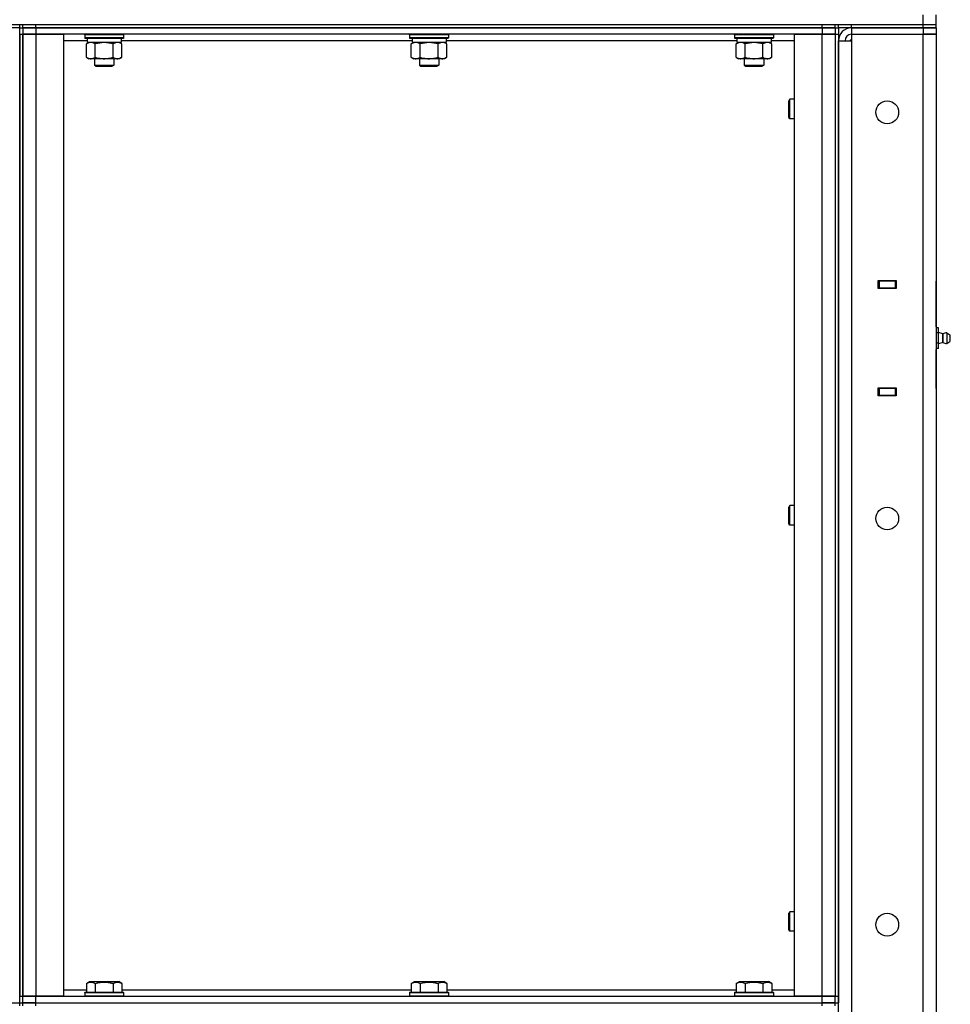
# Model space of a CAD drawing. Units: millimetres. Extents: x 0 to 15239, y -5 to 10395.
# Drawn here: x 6765 to 7338, y 7992 to 8598 of the extents above; entities that cross this region are included whole.
import ezdxf

# ---------------------------------------------------------------- set-up
doc = ezdxf.new("R2010")
doc.units = ezdxf.units.MM
doc.linetypes.add('K5LT_THIN', pattern=[0])
doc.layers.add('R', color=1, linetype='Continuous', true_color=0xff0000)
doc.layers.add('WELDING', color=7, linetype='Continuous', true_color=0xffffff)

msp = doc.modelspace()

# ---------------------------------------------------------------- linework, layer by layer
at = {"layer": 'R', "color": 7, "linetype": 'K5LT_THIN', "lineweight": 30}
for p, q in [((7320.89, 8595.26), (7320.89, 8601.26)), ((7328.89, 8595.26), (7328.89, 8601.26)), ((5742.89, 8595.26), (7320.89, 8595.26)), ((6764.89, 8593.26), (6756.89, 8593.26)), ((6764.89, 8593.26), (6764.89, 8595.26)), ((6764.89, 8593.26), (6764.89, 8595.26)), ((6764.89, 8593.26), (6766.89, 8593.26)), ((6764.89, 7993.26), (6764.89, 8593.26)), ((6764.89, 8593.26), (6766.89, 8593.26)), ((6766.89, 8593.26), (6766.89, 8595.26)), ((6766.89, 8593.26), (6766.89, 8595.26)), ((6766.89, 8593.26), (6774.89, 8593.26)), ((6766.89, 8593.26), (6766.89, 8589.26)), ((6774.89, 8593.26), (6766.89, 8593.26)), ((6774.89, 8595.26), (7258.89, 8595.26)), ((6774.89, 8593.26), (6774.89, 8595.26)), ((7258.89, 8593.26), (6774.89, 8593.26)), ((6774.89, 8593.26), (6774.89, 8589.26)), ((6774.89, 8593.26), (7258.89, 8593.26)), ((7258.89, 8593.26), (7258.89, 8595.26)), ((7258.89, 8593.26), (7266.89, 8593.26)), ((7258.89, 8593.26), (7258.89, 8589.26)), ((7266.89, 8593.26), (7258.89, 8593.26)), ((7266.89, 8593.26), (7266.89, 8595.26)), ((7266.89, 8593.26), (7266.89, 8595.26)), ((7266.89, 8593.26), (7268.89, 8593.26)), ((7266.89, 8593.26), (7268.89, 8593.26)), ((7266.89, 8593.26), (7266.89, 8589.26)), ((7268.89, 8593.26), (7268.89, 8595.26)), ((7268.89, 8593.26), (7268.89, 8589.26)), ((7276.89, 8593.26), (7268.89, 8593.26)), ((7276.89, 8595.26), (7320.89, 8595.26)), ((7276.89, 8593.26), (7276.89, 8595.26)), ((7276.89, 8593.26), (7320.89, 8593.26)), ((7320.89, 8593.26), (7276.89, 8593.26)), ((7276.89, 8593.26), (7276.89, 8589.26)), ((7320.89, 8595.26), (7328.89, 8595.26)), ((7320.89, 8595.26), (7328.89, 8595.26)), ((7320.89, 8593.26), (7320.89, 8595.26)), ((7328.89, 8593.26), (7320.89, 8593.26)), ((7320.89, 8593.26), (7328.89, 8593.26)), ((7320.89, 8593.26), (7320.89, 8589.26)), ((7328.89, 8593.26), (7328.89, 8595.26)), ((7328.89, 8593.26), (7328.89, 8589.26)), ((6764.89, 8589.26), (6764.89, 7997.26)), ((6764.89, 8589.26), (6766.89, 8589.26)), ((6766.89, 8589.26), (6774.89, 8589.26)), ((6766.89, 7997.26), (6766.89, 8589.26)), ((6774.89, 8589.26), (6766.89, 8589.26)), ((6766.89, 8589.26), (6766.89, 7997.26)), ((6774.89, 8589.26), (6791.89, 8589.26)), ((6774.89, 8589.26), (6774.89, 7997.26)), ((7258.89, 8589.26), (6774.89, 8589.26)), ((6791.89, 8589.26), (6791.89, 7997.26)), ((6804.89, 8588.96), (6805.07, 8589.26)), ((6804.89, 8588.96), (6804.89, 8587.06)), ((6816.89, 8588.96), (6804.89, 8588.96)), ((6804.89, 8587.06), (6805.07, 8586.76)), ((6816.89, 8587.06), (6804.89, 8587.06)), ((6828.89, 8588.96), (6816.89, 8588.96)), ((6828.89, 8587.06), (6816.89, 8587.06)), ((6828.89, 8588.96), (6828.72, 8589.26)), ((6828.89, 8587.06), (6828.72, 8586.76)), ((6828.89, 8588.96), (6828.89, 8587.06)), ((7004.89, 8588.96), (7005.07, 8589.26)), ((7004.89, 8588.96), (7004.89, 8587.06)), ((7016.89, 8588.96), (7004.89, 8588.96)), ((7004.89, 8587.06), (7005.07, 8586.76)), ((7016.89, 8587.06), (7004.89, 8587.06)), ((7028.89, 8588.96), (7016.89, 8588.96)), ((7028.89, 8587.06), (7016.89, 8587.06)), ((7028.89, 8588.96), (7028.72, 8589.26)), ((7028.89, 8587.06), (7028.72, 8586.76)), ((7028.89, 8588.96), (7028.89, 8587.06)), ((7204.89, 8588.96), (7205.07, 8589.26)), ((7204.89, 8588.96), (7204.89, 8587.06)), ((7216.89, 8588.96), (7204.89, 8588.96)), ((7204.89, 8587.06), (7205.07, 8586.76)), ((7216.89, 8587.06), (7204.89, 8587.06)), ((7228.89, 8588.96), (7216.89, 8588.96)), ((7228.89, 8587.06), (7216.89, 8587.06)), ((7228.89, 8588.96), (7228.72, 8589.26)), ((7228.89, 8587.06), (7228.72, 8586.76)), ((7228.89, 8588.96), (7228.89, 8587.06)), ((7241.89, 7997.26), (7241.89, 8589.26)), ((7241.89, 8589.26), (7258.89, 8589.26)), ((7258.89, 8589.26), (7266.89, 8589.26)), ((7258.89, 7997.26), (7258.89, 8589.26)), ((7266.89, 8589.26), (7258.89, 8589.26)), ((7266.89, 8589.26), (7266.89, 7997.26)), ((7266.89, 8589.26), (7268.89, 8589.26)), ((7266.89, 8589.26), (7266.89, 7997.26)), ((7268.89, 8589.26), (7268.89, 7997.26)), ((7276.89, 8589.26), (7276.89, 8585.26)), ((7276.89, 8589.26), (7320.89, 8589.26)), ((7320.89, 7395.26), (7320.89, 8589.26)), ((7320.89, 8589.26), (7328.89, 8589.26)), ((7328.89, 8589.26), (7320.89, 8589.26)), ((7328.89, 8589.26), (7328.89, 7395.26)), ((7328.89, 8589.26), (7328.89, 8437.26)), ((6806.39, 8585.26), (6791.89, 8585.26)), ((6816.89, 8586.76), (6805.07, 8586.76)), ((6805.92, 8583.42), (6807.39, 8584.26)), ((6805.92, 8575.11), (6805.92, 8583.42)), ((6806.39, 8586.76), (6806.39, 8584.26)), ((6827.39, 8584.26), (6806.39, 8584.26)), ((6811.41, 8575.11), (6811.41, 8583.42)), ((6828.72, 8586.76), (6816.89, 8586.76)), ((6822.38, 8575.11), (6822.38, 8583.42)), ((6827.86, 8583.42), (6826.39, 8584.26)), ((6827.39, 8586.76), (6827.39, 8584.26)), ((7006.39, 8585.26), (6827.39, 8585.26)), ((6827.86, 8575.11), (6827.86, 8583.42)), ((7016.89, 8586.76), (7005.07, 8586.76)), ((7005.92, 8583.42), (7007.39, 8584.26)), ((7005.92, 8575.11), (7005.92, 8583.42)), ((7006.39, 8586.76), (7006.39, 8584.26)), ((7027.39, 8584.26), (7006.39, 8584.26)), ((7011.41, 8575.11), (7011.41, 8583.42)), ((7028.72, 8586.76), (7016.89, 8586.76)), ((7022.38, 8575.11), (7022.38, 8583.42)), ((7027.86, 8583.42), (7026.39, 8584.26)), ((7027.39, 8586.76), (7027.39, 8584.26)), ((7206.39, 8585.26), (7027.39, 8585.26)), ((7027.86, 8575.11), (7027.86, 8583.42)), ((7216.89, 8586.76), (7205.07, 8586.76)), ((7205.92, 8583.42), (7207.39, 8584.26)), ((7205.92, 8575.11), (7205.92, 8583.42)), ((7206.39, 8586.76), (7206.39, 8584.26)), ((7227.39, 8584.26), (7206.39, 8584.26)), ((7211.41, 8575.11), (7211.41, 8583.42)), ((7228.72, 8586.76), (7216.89, 8586.76)), ((7222.38, 8575.11), (7222.38, 8583.42)), ((7227.86, 8583.42), (7226.39, 8584.26)), ((7227.39, 8586.76), (7227.39, 8584.26)), ((7241.89, 8585.26), (7227.39, 8585.26)), ((7227.86, 8575.11), (7227.86, 8583.42)), ((7268.89, 7399.26), (7268.89, 8585.26)), ((7268.89, 8585.26), (7276.89, 8585.26)), ((7276.89, 8586.26), (7275.89, 8585.26)), ((7276.89, 8585.26), (7276.89, 7399.26)), ((6805.92, 8575.11), (6807.39, 8574.26)), ((6827.86, 8575.11), (6826.39, 8574.26)), ((7005.92, 8575.11), (7007.39, 8574.26)), ((7027.86, 8575.11), (7026.39, 8574.26)), ((7205.92, 8575.11), (7207.39, 8574.26)), ((7227.86, 8575.11), (7226.39, 8574.26)), ((6808.67, 8574.26), (6807.39, 8574.26)), ((6816.89, 8574.26), (6808.67, 8574.26)), ((6810.89, 8574.26), (6810.89, 8570.34)), ((6810.89, 8570.34), (6822.89, 8570.34)), ((6810.89, 8570.34), (6811.89, 8569.76)), ((6811.89, 8569.76), (6821.89, 8569.76)), ((6825.12, 8574.26), (6816.89, 8574.26)), ((6822.89, 8570.34), (6821.89, 8569.76)), ((6822.89, 8574.26), (6822.89, 8570.34)), ((6826.39, 8574.26), (6825.12, 8574.26)), ((7008.67, 8574.26), (7007.39, 8574.26)), ((7016.89, 8574.26), (7008.67, 8574.26)), ((7010.89, 8574.26), (7010.89, 8570.34)), ((7010.89, 8570.34), (7022.89, 8570.34)), ((7010.89, 8570.34), (7011.89, 8569.76)), ((7011.89, 8569.76), (7021.89, 8569.76)), ((7025.12, 8574.26), (7016.89, 8574.26)), ((7022.89, 8570.34), (7021.89, 8569.76)), ((7022.89, 8574.26), (7022.89, 8570.34)), ((7026.39, 8574.26), (7025.12, 8574.26)), ((7208.67, 8574.26), (7207.39, 8574.26)), ((7216.89, 8574.26), (7208.67, 8574.26)), ((7210.89, 8574.26), (7210.89, 8570.34)), ((7210.89, 8570.34), (7222.89, 8570.34)), ((7210.89, 8570.34), (7211.89, 8569.76)), ((7211.89, 8569.76), (7221.89, 8569.76)), ((7225.12, 8574.26), (7216.89, 8574.26)), ((7222.89, 8570.34), (7221.89, 8569.76)), ((7222.89, 8574.26), (7222.89, 8570.34)), ((7226.39, 8574.26), (7225.12, 8574.26)), ((7238.97, 8549.26), (7238.39, 8548.26)), ((7238.39, 8543.26), (7238.39, 8548.26)), ((7241.89, 8549.26), (7238.97, 8549.26)), ((7238.97, 8543.26), (7238.97, 8549.26)), ((7238.39, 8538.26), (7238.39, 8543.26)), ((7238.97, 8537.26), (7238.97, 8543.26)), ((7238.97, 8537.26), (7238.39, 8538.26)), ((7241.89, 8537.26), (7238.97, 8537.26)), ((7293.39, 8437.76), (7304.39, 8437.76)), ((7293.39, 8432.76), (7293.39, 8437.76)), ((7293.39, 8437.26), (7293.89, 8437.26)), ((7303.89, 8437.26), (7293.89, 8437.26)), ((7293.89, 8437.26), (7293.89, 8433.26)), ((7303.89, 8437.26), (7304.39, 8437.26)), ((7303.89, 8433.26), (7303.89, 8437.26)), ((7304.39, 8437.76), (7304.39, 8432.76)), ((7328.89, 8433.26), (7328.89, 8437.26)), ((7293.39, 8433.26), (7293.89, 8433.26)), ((7304.39, 8432.76), (7293.39, 8432.76)), ((7293.89, 8433.26), (7303.89, 8433.26)), ((7294.89, 8432.76), (7294.89, 8433.26)), ((7303.89, 8433.26), (7304.39, 8433.26)), ((7328.89, 8409.26), (7328.89, 8433.26)), ((7328.89, 8409.26), (7328.89, 8433.26)), ((7328.89, 8433.26), (7328.89, 8408.62)), ((7330.39, 8408.62), (7328.89, 8408.62)), ((7330.39, 8405.44), (7328.89, 8405.44)), ((7330.39, 8405.44), (7330.39, 8408.62)), ((7333.14, 8404.9), (7330.39, 8405.75)), ((7330.39, 8399.09), (7330.39, 8405.44)), ((7335.62, 8405.46), (7337.39, 8404.36)), ((7335.62, 8405.46), (7335.62, 8403.86)), ((7335.62, 8405.46), (7335.62, 8403.86)), ((7333.14, 8399.62), (7330.39, 8398.77)), ((7333.14, 8399.62), (7333.14, 8404.9)), ((7333.14, 8404.9), (7333.14, 8403.58)), ((7333.14, 8403.58), (7333.14, 8399.62)), ((7335.62, 8403.86), (7335.62, 8399.07)), ((7335.62, 8403.86), (7335.62, 8399.07)), ((7335.62, 8399.07), (7337.39, 8400.16)), ((7337.39, 8404.36), (7337.39, 8403.31)), ((7337.39, 8403.31), (7337.39, 8400.16)), ((7330.39, 8399.09), (7328.89, 8399.09)), ((7330.39, 8395.91), (7328.89, 8395.91)), ((7328.89, 8395.91), (7328.89, 8371.26)), ((7328.89, 8371.26), (7328.89, 8395.26)), ((7328.89, 8371.26), (7328.89, 8395.26)), ((7330.39, 8395.91), (7330.39, 8399.09)), ((7293.39, 8366.76), (7293.39, 8371.76)), ((7293.39, 8371.76), (7304.39, 8371.76)), ((7293.89, 8371.26), (7293.39, 8371.26)), ((7293.89, 8371.26), (7293.89, 8367.26)), ((7303.89, 8371.26), (7293.89, 8371.26)), ((7294.89, 8371.26), (7294.89, 8371.76)), ((7304.39, 8371.26), (7303.89, 8371.26)), ((7303.89, 8367.26), (7303.89, 8371.26)), ((7304.39, 8371.76), (7304.39, 8366.76)), ((7328.89, 8371.26), (7328.89, 8367.26)), ((7293.89, 8367.26), (7293.39, 8367.26)), ((7304.39, 8366.76), (7293.39, 8366.76)), ((7293.89, 8367.26), (7303.89, 8367.26)), ((7304.39, 8367.26), (7303.89, 8367.26)), ((7328.89, 8367.26), (7328.89, 7615.26)), ((7238.97, 8299.26), (7238.39, 8298.26)), ((7238.39, 8293.26), (7238.39, 8298.26)), ((7241.89, 8299.26), (7238.97, 8299.26)), ((7238.97, 8293.26), (7238.97, 8299.26)), ((7238.39, 8288.26), (7238.39, 8293.26)), ((7238.97, 8287.26), (7238.97, 8293.26)), ((7238.97, 8287.26), (7238.39, 8288.26)), ((7241.89, 8287.26), (7238.97, 8287.26)), ((7238.97, 8049.26), (7238.39, 8048.26)), ((7238.39, 8043.26), (7238.39, 8048.26)), ((7241.89, 8049.26), (7238.97, 8049.26)), ((7238.97, 8043.26), (7238.97, 8049.26)), ((7238.39, 8038.26), (7238.39, 8043.26)), ((7238.97, 8037.26), (7238.97, 8043.26)), ((7238.97, 8037.26), (7238.39, 8038.26)), ((7241.89, 8037.26), (7238.97, 8037.26)), ((6805.92, 8005.11), (6807.92, 8006.26)), ((6807.92, 8006.26), (6825.87, 8006.26)), ((6827.86, 8005.11), (6825.87, 8006.26)), ((7005.92, 8005.11), (7007.92, 8006.26)), ((7007.92, 8006.26), (7025.87, 8006.26)), ((7027.86, 8005.11), (7025.87, 8006.26)), ((7205.92, 8005.11), (7207.92, 8006.26)), ((7207.92, 8006.26), (7225.87, 8006.26)), ((7227.86, 8005.11), (7225.87, 8006.26)), ((6791.89, 8001.26), (6805.92, 8001.26)), ((6804.89, 7999.46), (6805.07, 7999.76)), ((6804.89, 7999.46), (6804.89, 7997.56)), ((6804.89, 7999.46), (6828.89, 7999.46)), ((6805.07, 7999.76), (6828.72, 7999.76)), ((6805.92, 8005.11), (6805.92, 7999.76)), ((6811.41, 8005.11), (6811.41, 7999.76)), ((6822.38, 8005.11), (6822.38, 7999.76)), ((6827.86, 8005.11), (6827.86, 7999.76)), ((6827.86, 8001.26), (7005.92, 8001.26)), ((6828.89, 7999.46), (6828.72, 7999.76)), ((6828.89, 7999.46), (6828.89, 7997.56)), ((7004.89, 7999.46), (7005.07, 7999.76)), ((7004.89, 7999.46), (7004.89, 7997.56)), ((7004.89, 7999.46), (7028.89, 7999.46)), ((7005.07, 7999.76), (7028.72, 7999.76)), ((7005.92, 8005.11), (7005.92, 7999.76)), ((7011.41, 8005.11), (7011.41, 7999.76)), ((7022.38, 8005.11), (7022.38, 7999.76)), ((7027.86, 8005.11), (7027.86, 7999.76)), ((7027.86, 8001.26), (7205.92, 8001.26)), ((7028.89, 7999.46), (7028.72, 7999.76)), ((7028.89, 7999.46), (7028.89, 7997.56)), ((7204.89, 7999.46), (7205.07, 7999.76)), ((7204.89, 7999.46), (7204.89, 7997.56)), ((7204.89, 7999.46), (7228.89, 7999.46)), ((7205.07, 7999.76), (7228.72, 7999.76)), ((7205.92, 8005.11), (7205.92, 7999.76)), ((7211.41, 8005.11), (7211.41, 7999.76)), ((7222.38, 8005.11), (7222.38, 7999.76)), ((7227.86, 8005.11), (7227.86, 7999.76)), ((7227.86, 8001.26), (7241.89, 8001.26)), ((7228.89, 7999.46), (7228.72, 7999.76)), ((7228.89, 7999.46), (7228.89, 7997.56)), ((6756.89, 7993.26), (6764.89, 7993.26)), ((6764.89, 7997.26), (6766.89, 7997.26)), ((6764.89, 7991.26), (6764.89, 7993.26)), ((6764.89, 7993.26), (6766.89, 7993.26)), ((6764.89, 7993.26), (6766.89, 7993.26)), ((6764.89, 7991.26), (6764.89, 7993.26)), ((6774.89, 7997.26), (6766.89, 7997.26)), ((6766.89, 7993.26), (6766.89, 7997.26)), ((6766.89, 7997.26), (6774.89, 7997.26)), ((6766.89, 7993.26), (6774.89, 7993.26)), ((6766.89, 7991.26), (6766.89, 7993.26)), ((6774.89, 7993.26), (6766.89, 7993.26)), ((6766.89, 7991.26), (6766.89, 7993.26)), ((6791.89, 7997.26), (6774.89, 7997.26)), ((6774.89, 7997.26), (7258.89, 7997.26)), ((6774.89, 7993.26), (6774.89, 7997.26)), ((6774.89, 7993.26), (7258.89, 7993.26)), ((6774.89, 7991.26), (6774.89, 7993.26)), ((6774.89, 7993.26), (7258.89, 7993.26)), ((6804.89, 7997.56), (6828.89, 7997.56)), ((6804.89, 7997.56), (6805.07, 7997.26)), ((6828.89, 7997.56), (6828.72, 7997.26)), ((7004.89, 7997.56), (7028.89, 7997.56)), ((7004.89, 7997.56), (7005.07, 7997.26)), ((7028.89, 7997.56), (7028.72, 7997.26)), ((7204.89, 7997.56), (7228.89, 7997.56)), ((7204.89, 7997.56), (7205.07, 7997.26)), ((7228.89, 7997.56), (7228.72, 7997.26)), ((7258.89, 7997.26), (7241.89, 7997.26)), ((7266.89, 7997.26), (7258.89, 7997.26)), ((7258.89, 7997.26), (7266.89, 7997.26)), ((7258.89, 7993.26), (7258.89, 7997.26)), ((7258.89, 7991.26), (7258.89, 7993.26)), ((7258.89, 7993.26), (7266.89, 7993.26)), ((7266.89, 7993.26), (7258.89, 7993.26)), ((7266.89, 7997.26), (7268.89, 7997.26)), ((7266.89, 7993.26), (7266.89, 7997.26)), ((7266.89, 7993.26), (7268.89, 7993.26)), ((7266.89, 7991.26), (7266.89, 7993.26)), ((7268.89, 7997.26), (7268.89, 7993.26))]:
    msp.add_line(p, q, dxfattribs=at)
for centre in [(7298.89, 8541.26), (7298.89, 8291.26), (7298.89, 8041.26)]:
    msp.add_circle(centre, 7, dxfattribs=at)
for centre, radius, start, end in [((7276.89, 8585.26), 8, 90, 180), ((7276.89, 8585.26), 4, 90, 180), ((7335.04, 8402.26), 3.25, 79.56071, 125.6154), ((7335.04, 8402.27), 3.25, 234.3846, 280.43929), ((7336.19, 8402.26), 1.5, 0, 36.8699), ((7336.19, 8402.26), 1.5, 323.1301, 0), ((7335.04, 8402.27), 3.25, 268.66223, 280.43929)]:
    msp.add_arc(centre, radius, start, end, dxfattribs=at)
at = {"layer": 'WELDING', "color": 7, "linetype": 'K5LT_THIN', "lineweight": 30}
for p, q in [((6811.49, 8583.44), (6811.41, 8583.42)), ((6816.89, 8584.26), (6811.49, 8583.44)), ((6822.38, 8583.42), (6816.89, 8584.26)), ((7011.49, 8583.44), (7011.41, 8583.42)), ((7016.89, 8584.26), (7011.49, 8583.44)), ((7022.38, 8583.42), (7016.89, 8584.26)), ((7211.49, 8583.44), (7211.41, 8583.42)), ((7216.89, 8584.26), (7211.49, 8583.44)), ((7222.38, 8583.42), (7216.89, 8584.26))]:
    msp.add_line(p, q, dxfattribs=at)
for points, knots in [([(6811.41, 8583.42), (6811.08, 8583.6), (6810.61, 8583.84), (6810.04, 8584.04), (6809.7, 8584.14), (6809.4, 8584.2), (6809.09, 8584.25), (6808.79, 8584.27), (6808.48, 8584.26), (6808.18, 8584.24), (6807.84, 8584.19), (6807.43, 8584.09), (6806.77, 8583.86), (6806.26, 8583.61), (6805.92, 8583.42)], [0, 0, 0, 0, 2.72415, 3.912285, 4.716446, 5.530362, 6.353984, 7.180289, 7.997717, 8.810544, 9.605533, 10.761675, 12.184093, 15, 15, 15, 15]), ([(6827.86, 8583.42), (6827.54, 8583.6), (6827.07, 8583.84), (6826.49, 8584.04), (6826.15, 8584.14), (6825.85, 8584.2), (6825.55, 8584.25), (6825.24, 8584.27), (6824.94, 8584.26), (6824.64, 8584.24), (6824.29, 8584.19), (6823.88, 8584.09), (6823.22, 8583.86), (6822.71, 8583.61), (6822.38, 8583.42)], [0, 0, 0, 0, 2.72415, 3.912285, 4.716446, 5.530362, 6.353984, 7.180289, 7.997717, 8.810544, 9.605533, 10.761675, 12.184093, 15, 15, 15, 15]), ([(7011.41, 8583.42), (7011.08, 8583.6), (7010.61, 8583.84), (7010.04, 8584.04), (7009.7, 8584.14), (7009.4, 8584.2), (7009.09, 8584.25), (7008.79, 8584.27), (7008.48, 8584.26), (7008.18, 8584.24), (7007.84, 8584.19), (7007.43, 8584.09), (7006.77, 8583.86), (7006.26, 8583.61), (7005.92, 8583.42)], [0, 0, 0, 0, 2.72415, 3.912285, 4.716446, 5.530362, 6.353984, 7.180289, 7.997717, 8.810544, 9.605533, 10.761675, 12.184093, 15, 15, 15, 15]), ([(7027.86, 8583.42), (7027.54, 8583.6), (7027.07, 8583.84), (7026.49, 8584.04), (7026.15, 8584.14), (7025.85, 8584.2), (7025.55, 8584.25), (7025.24, 8584.27), (7024.94, 8584.26), (7024.64, 8584.24), (7024.29, 8584.19), (7023.88, 8584.09), (7023.22, 8583.86), (7022.71, 8583.61), (7022.38, 8583.42)], [0, 0, 0, 0, 2.72415, 3.912285, 4.716446, 5.530362, 6.353984, 7.180289, 7.997717, 8.810544, 9.605533, 10.761675, 12.184093, 15, 15, 15, 15]), ([(7211.41, 8583.42), (7211.08, 8583.6), (7210.61, 8583.84), (7210.04, 8584.04), (7209.7, 8584.14), (7209.4, 8584.2), (7209.09, 8584.25), (7208.79, 8584.27), (7208.48, 8584.26), (7208.18, 8584.24), (7207.84, 8584.19), (7207.43, 8584.09), (7206.77, 8583.86), (7206.26, 8583.61), (7205.92, 8583.42)], [0, 0, 0, 0, 2.72415, 3.912285, 4.716446, 5.530362, 6.353984, 7.180289, 7.997717, 8.810544, 9.605533, 10.761675, 12.184093, 15, 15, 15, 15]), ([(7227.86, 8583.42), (7227.54, 8583.6), (7227.07, 8583.84), (7226.49, 8584.04), (7226.15, 8584.14), (7225.85, 8584.2), (7225.55, 8584.25), (7225.24, 8584.27), (7224.94, 8584.26), (7224.64, 8584.24), (7224.29, 8584.19), (7223.88, 8584.09), (7223.22, 8583.86), (7222.71, 8583.61), (7222.38, 8583.42)], [0, 0, 0, 0, 2.72415, 3.912285, 4.716446, 5.530362, 6.353984, 7.180289, 7.997717, 8.810544, 9.605533, 10.761675, 12.184093, 15, 15, 15, 15]), ([(6805.92, 8575.11), (6806.21, 8574.95), (6806.65, 8574.72), (6807.21, 8574.51), (6807.59, 8574.4), (6807.95, 8574.32), (6808.31, 8574.27), (6808.55, 8574.26), (6808.67, 8574.26)], [0, 0, 0, 0, 2.905563, 4.375924, 5.511195, 6.679161, 7.850161, 9, 9, 9, 9]), ([(6808.67, 8574.26), (6808.79, 8574.26), (6809.04, 8574.28), (6809.41, 8574.33), (6809.78, 8574.41), (6810.24, 8574.55), (6810.78, 8574.77), (6811.2, 8575), (6811.41, 8575.11)], [0, 0, 0, 0, 1.192024, 2.404251, 3.60809, 4.765234, 6.955738, 9, 9, 9, 9]), ([(6811.41, 8575.11), (6811.98, 8574.95), (6812.86, 8574.72), (6813.98, 8574.51), (6814.75, 8574.4), (6815.46, 8574.32), (6816.18, 8574.27), (6816.66, 8574.26), (6816.89, 8574.26)], [0, 0, 0, 0, 2.905563, 4.375924, 5.511195, 6.679161, 7.850161, 9, 9, 9, 9]), ([(6816.89, 8574.26), (6817.14, 8574.26), (6817.64, 8574.28), (6818.38, 8574.33), (6819.11, 8574.41), (6820.04, 8574.55), (6821.13, 8574.77), (6821.97, 8575), (6822.38, 8575.11)], [0, 0, 0, 0, 1.192024, 2.404251, 3.60809, 4.765234, 6.955738, 9, 9, 9, 9]), ([(6822.38, 8575.11), (6822.66, 8574.95), (6823.1, 8574.72), (6823.66, 8574.51), (6824.05, 8574.4), (6824.41, 8574.32), (6824.76, 8574.27), (6825, 8574.26), (6825.12, 8574.26)], [0, 0, 0, 0, 2.905563, 4.375924, 5.511195, 6.679161, 7.850161, 9, 9, 9, 9]), ([(6825.12, 8574.26), (6825.24, 8574.26), (6825.49, 8574.28), (6825.87, 8574.33), (6826.23, 8574.41), (6826.69, 8574.55), (6827.24, 8574.77), (6827.66, 8575), (6827.86, 8575.11)], [0, 0, 0, 0, 1.192024, 2.404251, 3.60809, 4.765234, 6.955738, 9, 9, 9, 9]), ([(7005.92, 8575.11), (7006.21, 8574.95), (7006.65, 8574.72), (7007.21, 8574.51), (7007.59, 8574.4), (7007.95, 8574.32), (7008.31, 8574.27), (7008.55, 8574.26), (7008.67, 8574.26)], [0, 0, 0, 0, 2.905563, 4.375924, 5.511195, 6.679161, 7.850161, 9, 9, 9, 9]), ([(7008.67, 8574.26), (7008.79, 8574.26), (7009.04, 8574.28), (7009.41, 8574.33), (7009.78, 8574.41), (7010.24, 8574.55), (7010.78, 8574.77), (7011.2, 8575), (7011.41, 8575.11)], [0, 0, 0, 0, 1.192024, 2.404251, 3.60809, 4.765234, 6.955738, 9, 9, 9, 9]), ([(7011.41, 8575.11), (7011.98, 8574.95), (7012.86, 8574.72), (7013.98, 8574.51), (7014.75, 8574.4), (7015.46, 8574.32), (7016.18, 8574.27), (7016.66, 8574.26), (7016.89, 8574.26)], [0, 0, 0, 0, 2.905563, 4.375924, 5.511195, 6.679161, 7.850161, 9, 9, 9, 9]), ([(7016.89, 8574.26), (7017.14, 8574.26), (7017.64, 8574.28), (7018.38, 8574.33), (7019.11, 8574.41), (7020.04, 8574.55), (7021.13, 8574.77), (7021.97, 8575), (7022.38, 8575.11)], [0, 0, 0, 0, 1.192024, 2.404251, 3.60809, 4.765234, 6.955738, 9, 9, 9, 9]), ([(7022.38, 8575.11), (7022.66, 8574.95), (7023.1, 8574.72), (7023.66, 8574.51), (7024.05, 8574.4), (7024.41, 8574.32), (7024.76, 8574.27), (7025, 8574.26), (7025.12, 8574.26)], [0, 0, 0, 0, 2.905563, 4.375924, 5.511195, 6.679161, 7.850161, 9, 9, 9, 9]), ([(7025.12, 8574.26), (7025.24, 8574.26), (7025.49, 8574.28), (7025.87, 8574.33), (7026.23, 8574.41), (7026.69, 8574.55), (7027.24, 8574.77), (7027.66, 8575), (7027.86, 8575.11)], [0, 0, 0, 0, 1.192024, 2.404251, 3.60809, 4.765234, 6.955738, 9, 9, 9, 9]), ([(7205.92, 8575.11), (7206.21, 8574.95), (7206.65, 8574.72), (7207.21, 8574.51), (7207.59, 8574.4), (7207.95, 8574.32), (7208.31, 8574.27), (7208.55, 8574.26), (7208.67, 8574.26)], [0, 0, 0, 0, 2.905563, 4.375924, 5.511195, 6.679161, 7.850161, 9, 9, 9, 9]), ([(7208.67, 8574.26), (7208.79, 8574.26), (7209.04, 8574.28), (7209.41, 8574.33), (7209.78, 8574.41), (7210.24, 8574.55), (7210.78, 8574.77), (7211.2, 8575), (7211.41, 8575.11)], [0, 0, 0, 0, 1.192024, 2.404251, 3.60809, 4.765234, 6.955738, 9, 9, 9, 9]), ([(7211.41, 8575.11), (7211.98, 8574.95), (7212.86, 8574.72), (7213.98, 8574.51), (7214.75, 8574.4), (7215.46, 8574.32), (7216.18, 8574.27), (7216.66, 8574.26), (7216.89, 8574.26)], [0, 0, 0, 0, 2.905563, 4.375924, 5.511195, 6.679161, 7.850161, 9, 9, 9, 9]), ([(7216.89, 8574.26), (7217.14, 8574.26), (7217.64, 8574.28), (7218.38, 8574.33), (7219.11, 8574.41), (7220.04, 8574.55), (7221.13, 8574.77), (7221.97, 8575), (7222.38, 8575.11)], [0, 0, 0, 0, 1.192024, 2.404251, 3.60809, 4.765234, 6.955738, 9, 9, 9, 9]), ([(7222.38, 8575.11), (7222.66, 8574.95), (7223.1, 8574.72), (7223.66, 8574.51), (7224.05, 8574.4), (7224.41, 8574.32), (7224.76, 8574.27), (7225, 8574.26), (7225.12, 8574.26)], [0, 0, 0, 0, 2.905563, 4.375924, 5.511195, 6.679161, 7.850161, 9, 9, 9, 9]), ([(7225.12, 8574.26), (7225.24, 8574.26), (7225.49, 8574.28), (7225.87, 8574.33), (7226.23, 8574.41), (7226.69, 8574.55), (7227.24, 8574.77), (7227.66, 8575), (7227.86, 8575.11)], [0, 0, 0, 0, 1.192024, 2.404251, 3.60809, 4.765234, 6.955738, 9, 9, 9, 9]), ([(6805.92, 8005.11), (6806.25, 8005.3), (6806.65, 8005.5), (6807.14, 8005.69), (6807.41, 8005.77), (6807.68, 8005.85), (6807.96, 8005.9), (6808.25, 8005.94), (6808.56, 8005.96), (6808.86, 8005.96), (6809.17, 8005.93), (6809.52, 8005.88), (6809.96, 8005.77), (6810.61, 8005.54), (6811.1, 8005.29), (6811.41, 8005.11)], [0, 0, 0, 0, 2.912728, 3.529104, 4.366059, 5.20805, 5.90491, 6.841792, 7.68611, 8.552187, 9.436385, 10.31786, 11.611268, 13.263681, 16, 16, 16, 16]), ([(6811.41, 8005.11), (6811.86, 8005.24), (6812.51, 8005.41), (6813.31, 8005.59), (6813.85, 8005.69), (6814.37, 8005.77), (6814.92, 8005.85), (6815.49, 8005.9), (6816.07, 8005.94), (6816.68, 8005.96), (6817.28, 8005.96), (6817.89, 8005.93), (6818.6, 8005.88), (6819.48, 8005.77), (6820.78, 8005.54), (6821.77, 8005.29), (6822.38, 8005.11)], [0, 0, 0, 0, 2.142801, 3.094773, 3.749673, 4.638938, 5.533553, 6.273967, 7.269403, 8.166492, 9.086699, 10.026159, 10.962726, 12.336972, 14.092661, 17, 17, 17, 17]), ([(6822.38, 8005.11), (6822.7, 8005.3), (6823.1, 8005.5), (6823.6, 8005.69), (6823.86, 8005.77), (6824.13, 8005.85), (6824.42, 8005.9), (6824.71, 8005.94), (6825.01, 8005.96), (6825.31, 8005.96), (6825.62, 8005.93), (6825.97, 8005.88), (6826.41, 8005.77), (6827.06, 8005.54), (6827.56, 8005.29), (6827.86, 8005.11)], [0, 0, 0, 0, 2.912728, 3.529104, 4.366059, 5.20805, 5.90491, 6.841792, 7.68611, 8.552187, 9.436385, 10.31786, 11.611268, 13.263681, 16, 16, 16, 16]), ([(7005.92, 8005.11), (7006.25, 8005.3), (7006.65, 8005.5), (7007.14, 8005.69), (7007.41, 8005.77), (7007.68, 8005.85), (7007.96, 8005.9), (7008.25, 8005.94), (7008.56, 8005.96), (7008.86, 8005.96), (7009.17, 8005.93), (7009.52, 8005.88), (7009.96, 8005.77), (7010.61, 8005.54), (7011.1, 8005.29), (7011.41, 8005.11)], [0, 0, 0, 0, 2.912728, 3.529104, 4.366059, 5.20805, 5.90491, 6.841792, 7.68611, 8.552187, 9.436385, 10.31786, 11.611268, 13.263681, 16, 16, 16, 16]), ([(7011.41, 8005.11), (7011.86, 8005.24), (7012.51, 8005.41), (7013.31, 8005.59), (7013.85, 8005.69), (7014.37, 8005.77), (7014.92, 8005.85), (7015.49, 8005.9), (7016.07, 8005.94), (7016.68, 8005.96), (7017.28, 8005.96), (7017.89, 8005.93), (7018.6, 8005.88), (7019.48, 8005.77), (7020.78, 8005.54), (7021.77, 8005.29), (7022.38, 8005.11)], [0, 0, 0, 0, 2.142801, 3.094773, 3.749673, 4.638938, 5.533553, 6.273967, 7.269403, 8.166492, 9.086699, 10.026159, 10.962726, 12.336972, 14.092661, 17, 17, 17, 17]), ([(7022.38, 8005.11), (7022.7, 8005.3), (7023.1, 8005.5), (7023.6, 8005.69), (7023.86, 8005.77), (7024.13, 8005.85), (7024.42, 8005.9), (7024.71, 8005.94), (7025.01, 8005.96), (7025.31, 8005.96), (7025.62, 8005.93), (7025.97, 8005.88), (7026.41, 8005.77), (7027.06, 8005.54), (7027.56, 8005.29), (7027.86, 8005.11)], [0, 0, 0, 0, 2.912728, 3.529104, 4.366059, 5.20805, 5.90491, 6.841792, 7.68611, 8.552187, 9.436385, 10.31786, 11.611268, 13.263681, 16, 16, 16, 16]), ([(7205.92, 8005.11), (7206.25, 8005.3), (7206.65, 8005.5), (7207.14, 8005.69), (7207.41, 8005.77), (7207.68, 8005.85), (7207.96, 8005.9), (7208.25, 8005.94), (7208.56, 8005.96), (7208.86, 8005.96), (7209.17, 8005.93), (7209.52, 8005.88), (7209.96, 8005.77), (7210.61, 8005.54), (7211.1, 8005.29), (7211.41, 8005.11)], [0, 0, 0, 0, 2.912728, 3.529104, 4.366059, 5.20805, 5.90491, 6.841792, 7.68611, 8.552187, 9.436385, 10.31786, 11.611268, 13.263681, 16, 16, 16, 16]), ([(7211.41, 8005.11), (7211.86, 8005.24), (7212.51, 8005.41), (7213.31, 8005.59), (7213.85, 8005.69), (7214.37, 8005.77), (7214.92, 8005.85), (7215.49, 8005.9), (7216.07, 8005.94), (7216.68, 8005.96), (7217.28, 8005.96), (7217.89, 8005.93), (7218.6, 8005.88), (7219.48, 8005.77), (7220.78, 8005.54), (7221.77, 8005.29), (7222.38, 8005.11)], [0, 0, 0, 0, 2.142801, 3.094773, 3.749673, 4.638938, 5.533553, 6.273967, 7.269403, 8.166492, 9.086699, 10.026159, 10.962726, 12.336972, 14.092661, 17, 17, 17, 17]), ([(7222.38, 8005.11), (7222.7, 8005.3), (7223.1, 8005.5), (7223.6, 8005.69), (7223.86, 8005.77), (7224.13, 8005.85), (7224.42, 8005.9), (7224.71, 8005.94), (7225.01, 8005.96), (7225.31, 8005.96), (7225.62, 8005.93), (7225.97, 8005.88), (7226.41, 8005.77), (7227.06, 8005.54), (7227.56, 8005.29), (7227.86, 8005.11)], [0, 0, 0, 0, 2.912728, 3.529104, 4.366059, 5.20805, 5.90491, 6.841792, 7.68611, 8.552187, 9.436385, 10.31786, 11.611268, 13.263681, 16, 16, 16, 16])]:
    msp.add_open_spline(points, degree=3, knots=knots, dxfattribs=at)

doc.saveas('drawing.dxf')
